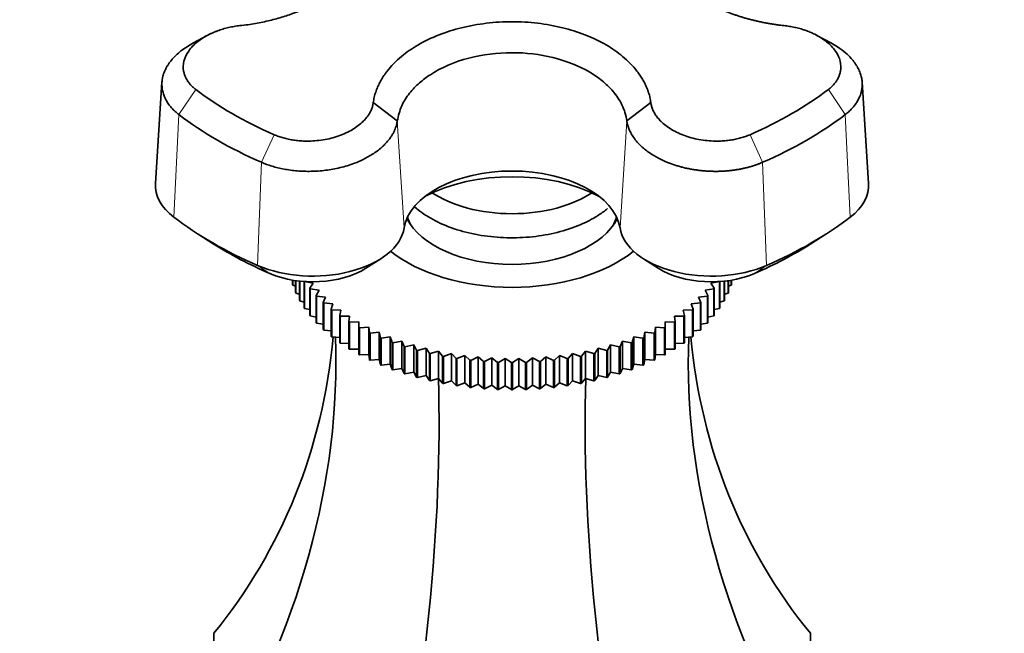
# Model space of a CAD drawing. Units: millimetres. Extents: x 0 to 1645, y 0 to 2137.
# Drawn here: x 421 to 496, y 394 to 441 of the extents above; entities that cross this region are included whole.
import ezdxf
from ezdxf import colors
from ezdxf.entities.mleader import LeaderData, LeaderLine
from ezdxf.math import Vec2, Vec3

# ---------------------------------------------------------------- set-up
doc = ezdxf.new("R2010")
doc.units = ezdxf.units.MM
doc.layers.add('DV7_Défaut', color=7, linetype='Continuous')
doc.layers.add('Défaut', color=7, linetype='Continuous')

# ---------------------------------------------------------------- blocks, each defined once
blk = doc.blocks.new('_DOT')
at = {"color": 0}
blk.add_line((0, 0), (-1, 0), dxfattribs=at)
at = {"color": 0, "const_width": 0.333}
blk.add_lwpolyline([(-0.1665, 0, 1), (0.1665, 0, 1)], format="xyb", close=True, dxfattribs=at)
blk = doc.blocks.new('SE6')
at = {"layer": 'DV7_Défaut', "color": 7, "linetype": 'Continuous', "lineweight": 35}
for p, q in [((435.601, 439.5), (434.564, 438.935)), ((482.617, 438.931), (481.578, 439.497)), ((432.186, 435.968), (431.696, 428.343)), ((485.476, 428.343), (484.986, 435.968)), ((448.121, 434.43), (449.931, 433.051)), ((467.241, 433.051), (469.051, 434.43)), ((434.922, 424.508), (436.046, 423.79)), ((481.126, 423.79), (482.25, 424.508)), ((447.561, 421.941), (448.686, 422.658)), ((468.487, 422.658), (469.611, 421.941)), ((442.038, 420.702), (442.038, 421.041)), ((442.052, 421.039), (442.052, 420.661)), ((475.121, 420.661), (475.121, 421.039)), ((475.134, 421.041), (475.134, 420.702)), ((442.052, 420.661), (442.267, 420.583)), ((442.267, 420.106), (442.267, 421.006)), ((442.285, 421.003), (442.285, 420.066)), ((442.56, 419.519), (442.56, 420.969)), ((442.582, 420.967), (442.582, 419.48)), ((442.916, 418.944), (442.916, 420.938)), ((443.591, 420.822), (442.943, 420.947)), ((442.943, 420.936), (442.943, 418.905)), ((443.334, 420.424), (443.591, 420.822)), ((443.334, 418.383), (443.334, 420.424)), ((444.028, 420.286), (443.365, 420.387)), ((443.365, 420.387), (443.365, 418.345)), ((443.812, 419.88), (444.028, 420.286)), ((473.808, 420.387), (473.145, 420.286)), ((473.145, 420.286), (473.36, 419.88)), ((474.23, 420.947), (473.582, 420.822)), ((473.582, 420.822), (473.838, 420.424)), ((473.808, 418.345), (473.808, 420.387)), ((473.838, 420.424), (473.838, 418.383)), ((474.23, 418.905), (474.23, 420.936)), ((474.256, 420.938), (474.256, 418.944)), ((474.59, 419.48), (474.59, 420.967)), ((474.613, 420.969), (474.613, 419.519)), ((474.888, 420.066), (474.888, 421.003)), ((474.906, 421.006), (474.906, 420.106)), ((474.906, 420.583), (475.121, 420.661)), ((442.285, 420.066), (442.56, 419.978)), ((443.812, 417.838), (443.812, 419.88)), ((444.522, 419.767), (443.847, 419.843)), ((443.847, 419.843), (443.847, 417.802)), ((444.349, 419.353), (444.522, 419.767)), ((473.325, 419.843), (472.65, 419.767)), ((472.65, 419.767), (472.824, 419.353)), ((473.325, 417.802), (473.325, 419.843)), ((473.36, 419.88), (473.36, 417.838)), ((474.613, 419.978), (474.888, 420.066)), ((442.582, 419.48), (442.916, 419.389)), ((442.943, 418.905), (443.334, 418.816)), ((444.349, 417.312), (444.349, 419.353)), ((445.072, 419.266), (444.388, 419.318)), ((444.388, 419.318), (444.388, 417.277)), ((444.942, 418.847), (445.072, 419.266)), ((444.942, 416.806), (444.942, 418.847)), ((445.676, 418.787), (444.984, 418.814)), ((444.984, 418.814), (444.984, 416.772)), ((445.588, 418.364), (445.676, 418.787)), ((472.188, 418.814), (471.497, 418.787)), ((471.497, 418.787), (471.584, 418.364)), ((472.785, 419.318), (472.1, 419.266)), ((472.1, 419.266), (472.231, 418.847)), ((472.188, 416.772), (472.188, 418.814)), ((472.231, 418.847), (472.231, 416.806)), ((472.785, 417.277), (472.785, 419.318)), ((472.824, 419.353), (472.824, 417.312)), ((473.838, 418.816), (474.23, 418.905)), ((474.256, 419.389), (474.59, 419.48)), ((443.365, 418.345), (443.812, 418.261)), ((445.588, 416.323), (445.588, 418.364)), ((446.33, 418.33), (445.634, 418.332)), ((445.634, 418.332), (445.634, 416.29)), ((446.286, 417.905), (446.33, 418.33)), ((471.538, 418.332), (470.843, 418.33)), ((470.843, 418.33), (470.886, 417.905)), ((471.538, 416.29), (471.538, 418.332)), ((471.584, 418.364), (471.584, 416.323)), ((473.36, 418.261), (473.808, 418.345)), ((443.847, 417.802), (444.349, 417.727)), ((446.286, 415.864), (446.286, 417.905)), ((447.033, 417.898), (446.336, 417.874)), ((446.336, 417.874), (446.336, 415.833)), ((447.033, 417.472), (447.033, 417.898)), ((447.033, 415.431), (447.033, 417.472)), ((447.781, 417.493), (447.085, 417.443)), ((447.085, 417.443), (447.085, 415.402)), ((447.825, 417.067), (447.781, 417.493)), ((447.781, 417.493), (447.781, 415.428)), ((469.392, 417.493), (469.348, 417.067)), ((470.087, 417.443), (469.392, 417.493)), ((469.392, 417.493), (469.392, 415.428)), ((470.087, 415.402), (470.087, 417.443)), ((470.837, 417.874), (470.14, 417.898)), ((470.14, 417.898), (470.14, 417.472)), ((470.14, 417.472), (470.14, 415.431)), ((470.837, 415.833), (470.837, 417.874)), ((470.886, 417.905), (470.886, 415.864)), ((472.824, 417.727), (473.325, 417.802)), ((444.388, 417.277), (444.942, 417.216)), ((444.984, 416.772), (445.588, 416.728)), ((447.825, 415.026), (447.825, 417.067)), ((448.572, 417.115), (447.88, 417.041)), ((447.88, 417.041), (447.88, 414.999)), ((448.659, 416.692), (448.572, 417.115)), ((448.572, 417.115), (448.572, 415.05)), ((448.659, 414.651), (448.659, 416.692)), ((449.402, 416.766), (448.718, 416.667)), ((448.718, 416.667), (448.718, 414.626)), ((449.533, 416.347), (449.402, 416.766)), ((449.402, 416.766), (449.402, 414.701)), ((467.77, 416.766), (467.64, 416.347)), ((468.455, 416.667), (467.77, 416.766)), ((467.77, 416.766), (467.77, 414.701)), ((468.455, 414.626), (468.455, 416.667)), ((468.601, 417.115), (468.513, 416.692)), ((468.513, 416.692), (468.513, 414.651)), ((469.292, 417.041), (468.601, 417.115)), ((468.601, 417.115), (468.601, 415.05)), ((469.292, 414.999), (469.292, 417.041)), ((469.348, 417.067), (469.348, 415.026)), ((471.584, 416.728), (472.188, 416.772)), ((472.231, 417.216), (472.785, 417.277)), ((445.634, 416.29), (446.286, 416.267)), ((446.336, 415.833), (447.033, 415.833)), ((449.533, 414.306), (449.533, 416.347)), ((450.269, 416.449), (449.594, 416.325)), ((449.594, 416.325), (449.594, 414.284)), ((450.442, 416.035), (450.269, 416.449)), ((450.269, 416.449), (450.269, 414.384)), ((450.442, 413.994), (450.442, 416.035)), ((451.168, 416.163), (450.505, 416.015)), ((450.505, 416.015), (450.505, 413.974)), ((451.384, 415.757), (451.168, 416.163)), ((451.168, 416.163), (451.168, 414.098)), ((452.097, 415.911), (451.449, 415.739)), ((452.354, 415.513), (452.097, 415.911)), ((452.097, 415.911), (452.097, 413.846)), ((465.075, 415.911), (464.819, 415.513)), ((465.723, 415.739), (465.075, 415.911)), ((465.075, 415.911), (465.075, 413.846)), ((466.004, 416.163), (465.789, 415.757)), ((466.667, 416.015), (466.004, 416.163)), ((466.004, 416.163), (466.004, 414.098)), ((466.667, 413.974), (466.667, 416.015)), ((466.904, 416.449), (466.73, 416.035)), ((466.73, 416.035), (466.73, 413.994)), ((467.579, 416.325), (466.904, 416.449)), ((466.904, 416.449), (466.904, 414.384)), ((467.579, 414.284), (467.579, 416.325)), ((467.64, 416.347), (467.64, 414.306)), ((470.14, 415.833), (470.837, 415.833)), ((470.886, 416.267), (471.538, 416.29)), ((447.085, 415.402), (447.781, 415.428)), ((447.781, 415.428), (447.825, 415.026)), ((451.384, 413.716), (451.384, 415.757)), ((451.449, 415.739), (451.449, 413.698)), ((452.354, 413.472), (452.354, 415.513)), ((453.051, 415.693), (452.421, 415.498)), ((452.421, 415.498), (452.421, 413.457)), ((453.348, 415.305), (453.051, 415.693)), ((453.051, 415.693), (453.051, 413.628)), ((453.348, 413.264), (453.348, 415.305)), ((454.028, 415.51), (453.417, 415.292)), ((453.417, 415.292), (453.417, 413.251)), ((454.363, 415.133), (454.028, 415.51)), ((454.028, 415.51), (454.028, 413.445)), ((454.363, 413.092), (454.363, 415.133)), ((455.022, 415.362), (454.433, 415.123)), ((454.433, 415.123), (454.433, 413.082)), ((455.395, 414.999), (455.022, 415.362)), ((455.022, 415.362), (455.022, 413.297)), ((456.03, 415.251), (455.466, 414.991)), ((456.44, 414.902), (456.03, 415.251)), ((456.03, 415.251), (456.03, 413.186)), ((457.049, 415.177), (456.512, 414.897)), ((457.493, 414.843), (457.049, 415.177)), ((457.049, 415.177), (457.049, 413.112)), ((458.073, 415.14), (457.565, 414.841)), ((458.55, 414.823), (458.073, 415.14)), ((458.073, 415.14), (458.073, 413.075)), ((459.099, 415.14), (458.622, 414.823)), ((459.607, 414.841), (459.099, 415.14)), ((459.099, 415.14), (459.099, 413.075)), ((460.124, 415.177), (459.68, 414.843)), ((460.661, 414.897), (460.124, 415.177)), ((460.124, 415.177), (460.124, 413.112)), ((461.142, 415.251), (460.733, 414.902)), ((461.706, 414.991), (461.142, 415.251)), ((461.142, 415.251), (461.142, 413.186)), ((462.151, 415.362), (461.777, 414.999)), ((462.739, 415.123), (462.151, 415.362)), ((462.151, 415.362), (462.151, 413.297)), ((462.739, 413.082), (462.739, 415.123)), ((463.145, 415.51), (462.809, 415.133)), ((462.809, 415.133), (462.809, 413.092)), ((463.755, 415.292), (463.145, 415.51)), ((463.145, 415.51), (463.145, 413.445)), ((463.755, 413.251), (463.755, 415.292)), ((464.121, 415.693), (463.824, 415.305)), ((463.824, 415.305), (463.824, 413.264)), ((464.752, 415.498), (464.121, 415.693)), ((464.121, 415.693), (464.121, 413.628)), ((464.752, 413.457), (464.752, 415.498)), ((464.819, 415.513), (464.819, 413.472)), ((465.723, 413.698), (465.723, 415.739)), ((465.789, 415.757), (465.789, 413.716)), ((469.348, 415.026), (469.392, 415.428)), ((469.392, 415.428), (470.087, 415.402)), ((447.88, 414.999), (448.572, 415.05)), ((448.572, 415.05), (448.659, 414.651)), ((448.718, 414.626), (449.402, 414.701)), ((449.402, 414.701), (449.533, 414.306)), ((449.594, 414.284), (450.269, 414.384)), ((450.269, 414.384), (450.442, 413.994)), ((455.395, 412.958), (455.395, 414.999)), ((455.466, 414.991), (455.466, 412.95)), ((456.44, 412.861), (456.44, 414.902)), ((456.512, 414.897), (456.512, 412.856)), ((457.493, 412.802), (457.493, 414.843)), ((457.565, 414.841), (457.565, 412.799)), ((458.55, 412.782), (458.55, 414.823)), ((458.622, 414.823), (458.622, 412.782)), ((459.607, 412.799), (459.607, 414.841)), ((459.68, 414.843), (459.68, 412.802)), ((460.661, 412.856), (460.661, 414.897)), ((460.733, 414.902), (460.733, 412.861)), ((461.706, 412.95), (461.706, 414.991)), ((461.777, 414.999), (461.777, 412.958)), ((466.73, 413.994), (466.904, 414.384)), ((466.904, 414.384), (467.579, 414.284)), ((467.64, 414.306), (467.77, 414.701)), ((467.77, 414.701), (468.455, 414.626)), ((468.513, 414.651), (468.601, 415.05)), ((468.601, 415.05), (469.292, 414.999)), ((450.505, 413.974), (451.168, 414.098)), ((451.168, 414.098), (451.384, 413.716)), ((451.449, 413.698), (452.097, 413.846)), ((452.097, 413.846), (452.354, 413.472)), ((452.421, 413.457), (453.051, 413.628)), ((453.051, 413.628), (453.348, 413.264)), ((463.824, 413.264), (464.121, 413.628)), ((464.121, 413.628), (464.752, 413.457)), ((464.819, 413.472), (465.075, 413.846)), ((465.075, 413.846), (465.723, 413.698)), ((465.789, 413.716), (466.004, 414.098)), ((466.004, 414.098), (466.667, 413.974)), ((453.417, 413.251), (454.028, 413.445)), ((454.028, 413.445), (454.363, 413.092)), ((454.433, 413.082), (455.022, 413.297)), ((455.022, 413.297), (455.395, 412.958)), ((455.466, 412.95), (456.03, 413.186)), ((456.03, 413.186), (456.44, 412.861)), ((456.512, 412.856), (457.049, 413.112)), ((457.049, 413.112), (457.493, 412.802)), ((457.565, 412.799), (458.073, 413.075)), ((458.073, 413.075), (458.55, 412.782)), ((458.622, 412.782), (459.099, 413.075)), ((459.099, 413.075), (459.607, 412.799)), ((459.68, 412.802), (460.124, 413.112)), ((460.124, 413.112), (460.661, 412.856)), ((460.733, 412.861), (461.142, 413.186)), ((461.142, 413.186), (461.706, 412.95)), ((461.777, 412.958), (462.151, 413.297)), ((462.151, 413.297), (462.739, 413.082)), ((462.809, 413.092), (463.145, 413.445)), ((463.145, 413.445), (463.755, 413.251)), ((436.086, 383.647), (436.086, 394.408)), ((481.086, 394.408), (481.086, 383.647))]:
    blk.add_line(p, q, dxfattribs=at)
at = {"layer": 'DV7_Défaut', "color": 7, "linetype": 'Continuous', "lineweight": 18}
for p, q in [((434.732, 435.423), (433.468, 433.521)), ((483.704, 433.521), (482.441, 435.423)), ((433.468, 433.521), (433.081, 425.795)), ((449.931, 433.049), (450.446, 424.977)), ((467.241, 433.052), (466.727, 424.977)), ((483.704, 433.521), (484.092, 425.795)), ((440.642, 432.011), (439.691, 429.928)), ((477.481, 429.928), (476.531, 432.011)), ((439.691, 429.928), (439.4, 422.147)), ((477.481, 429.928), (477.773, 422.147)), ((439.4, 422.147), (440.311, 421.542)), ((476.861, 421.542), (477.773, 422.147))]:
    blk.add_line(p, q, dxfattribs=at)
at = {"layer": 'DV7_Défaut', "color": 7, "linetype": 'Continuous', "lineweight": 35}
for centre, radius, start, end in [((458.583, 443.875), 29.052, 267.84847, 267.99094), ((458.586, 443.989), 29.167, 269.92895, 270.07105), ((458.589, 443.875), 29.052, 272.00906, 272.15153), ((458.583, 441.833), 29.052, 267.84847, 267.99094), ((458.586, 441.948), 29.167, 269.92895, 270.07105), ((458.589, 441.833), 29.052, 272.00906, 272.15153)]:
    blk.add_arc(centre, radius, start, end, dxfattribs=at)
for centre, major_axis, ratio, start_param, end_param in [((458.586, 445.783), (-29.85, 0), 0.57735, 0.644937, 0.92586), ((458.586, 445.783), (29.85, 0), 0.57735, 5.357326, 5.638249), ((458.586, 444.43), (-31.431, 0), 0.57735, 0.644937, 0.92586), ((458.586, 444.43), (31.431, 0), 0.57735, 5.357326, 5.638249), ((458.586, 424.551), (-8.174, 0), 0.57735, 3.232006, 6.192772), ((458.586, 423.246), (9.69, 0), 0.57735, 0.825835, 2.315758), ((438.608, 428.195), (6.916, 0), 0.57735, 3.104526, 3.786529), ((478.565, 428.195), (-6.916, 0), 0.57735, 2.496656, 3.178659), ((458.586, 430.669), (-8, 0), 0.57735, 0.701868, 2.439725), ((458.586, 436.872), (-31.916, 0), 0.57735, 0.644937, 0.92586), ((458.586, 426.994), (-8.25, 0), 0.57735, 0.277911, 2.863681), ((458.586, 426.586), (-8, 0), 0.57735, 0.171226, 0.320334), ((458.586, 426.586), (-8, 0), 0.57735, 0.171226, 0.320334), ((458.586, 426.586), (-8, 0), 0.57735, 2.821259, 2.970367), ((458.586, 426.586), (-8, 0), 0.57735, 2.821259, 2.970367), ((458.586, 436.872), (31.916, 0), 0.57735, 5.357326, 5.638249), ((443.558, 425.338), (-6.916, 0), 0.57735, 0.92586, 3.051179), ((473.615, 425.338), (-6.916, 0), 0.57735, 0.090413, 2.215733), ((458.586, 435.568), (-30.4, 0), 0.57735, 0.735583, 0.92586), ((458.586, 435.568), (30.4, 0), 0.57735, -0.92586, -0.735583), ((458.586, 426.994), (-11.25, 0), 0.57735, 0.619306, 2.522287), ((443.558, 424.033), (5.4, 0), 0.57735, 4.067452, 5.547603), ((473.615, 424.033), (5.4, 0), 0.57735, 3.877175, 5.357326), ((372.588, 438.521), (-67.179, 38.786), 0.717439, 3.025371, 3.459841), ((372.588, 397.388), (67.179, 38.786), 0.717439, 5.381566, 5.923913), ((544.585, 397.388), (-67.179, 38.786), 0.717439, 0.359272, 0.90162), ((544.585, 438.521), (67.179, 38.786), 0.717439, 2.823345, 3.257814), ((422.964, 368.303), (19.413, 72.451), 0.317837, 4.903907, 5.470257), ((494.208, 368.303), (-19.413, 72.451), 0.317837, 0.812928, 1.379278)]:
    blk.add_ellipse(centre, major_axis=major_axis, ratio=ratio, start_param=start_param, end_param=end_param, dxfattribs=at)
for points, knots in [([(438.068, 452.318), (438.175, 452.318), (438.387, 452.319), (438.701, 452.313), (439.01, 452.302), (439.313, 452.286), (439.61, 452.265), (439.902, 452.239), (440.188, 452.208), (440.469, 452.172), (440.744, 452.132), (441.014, 452.088), (441.279, 452.041), (441.539, 451.989), (442.329, 451.818), (443.521, 451.463), (444.985, 450.777), (446.139, 449.958), (446.859, 449.154), (447.268, 448.481), (447.493, 447.946), (447.634, 447.399), (447.678, 446.839), (447.634, 446.275), (447.495, 445.711), (447.27, 445.149), (446.862, 444.429), (446.144, 443.54), (444.99, 442.586), (443.528, 441.73), (442.267, 441.206), (441.324, 440.898), (440.828, 440.753), (440.314, 440.619), (439.781, 440.499), (439.228, 440.394), (438.656, 440.302), (438.266, 440.257), (438.068, 440.234)], [0, 0, 0, 0, 0.010341, 0.020531, 0.030579, 0.040496, 0.050288, 0.059965, 0.069535, 0.079005, 0.088385, 0.097679, 0.106896, 0.116042, 0.125124, 0.191202, 0.25006, 0.315046, 0.374941, 0.406472, 0.437404, 0.468751, 0.499886, 0.531006, 0.56237, 0.59329, 0.624836, 0.684708, 0.749676, 0.808536, 0.874593, 0.891526, 0.908708, 0.926183, 0.943997, 0.962201, 0.980849, 1, 1, 1, 1]), ([(479.104, 440.234), (478.997, 440.246), (478.785, 440.269), (478.471, 440.312), (478.162, 440.359), (477.86, 440.411), (477.562, 440.467), (477.271, 440.527), (476.984, 440.592), (476.704, 440.66), (476.428, 440.732), (476.158, 440.807), (475.893, 440.886), (475.633, 440.969), (474.844, 441.232), (473.651, 441.726), (472.188, 442.582), (471.033, 443.536), (470.314, 444.425), (469.905, 445.145), (469.679, 445.707), (469.539, 446.27), (469.494, 446.835), (469.538, 447.394), (469.678, 447.942), (469.902, 448.478), (470.31, 449.15), (471.028, 449.955), (472.182, 450.774), (473.645, 451.46), (474.906, 451.836), (475.848, 452.034), (476.344, 452.121), (476.858, 452.195), (477.391, 452.252), (477.944, 452.293), (478.517, 452.318), (478.907, 452.318), (479.104, 452.318)], [0, 0, 0, 0, 0.010341, 0.020531, 0.030579, 0.040496, 0.050288, 0.059965, 0.069535, 0.079005, 0.088385, 0.097679, 0.106896, 0.116042, 0.125124, 0.191202, 0.25006, 0.315046, 0.374941, 0.406472, 0.437404, 0.468751, 0.499886, 0.531006, 0.56237, 0.59329, 0.624836, 0.684708, 0.749676, 0.808536, 0.874593, 0.891526, 0.908708, 0.926183, 0.943997, 0.962201, 0.980849, 1, 1, 1, 1]), ([(448.121, 434.43), (448.131, 434.497), (448.151, 434.632), (448.193, 434.832), (448.243, 435.028), (448.302, 435.221), (448.369, 435.41), (448.444, 435.595), (448.526, 435.777), (448.616, 435.956), (448.713, 436.131), (448.817, 436.303), (448.926, 436.471), (449.042, 436.637), (449.419, 437.139), (450.154, 437.897), (451.489, 438.827), (453.024, 439.561), (454.491, 440.019), (455.697, 440.279), (456.647, 440.422), (457.609, 440.511), (458.582, 440.539), (459.556, 440.512), (460.518, 440.423), (461.469, 440.28), (462.675, 440.021), (464.142, 439.564), (465.677, 438.831), (467.013, 437.901), (467.792, 437.099), (468.23, 436.5), (468.432, 436.185), (468.611, 435.858), (468.765, 435.519), (468.892, 435.167), (468.992, 434.803), (469.031, 434.555), (469.051, 434.43)], [0, 0, 0, 0, 0.010341, 0.020531, 0.030579, 0.040496, 0.050288, 0.059965, 0.069535, 0.079005, 0.088385, 0.097679, 0.106896, 0.116042, 0.125124, 0.191202, 0.25006, 0.315046, 0.374941, 0.406472, 0.437404, 0.468751, 0.499886, 0.531006, 0.56237, 0.59329, 0.624836, 0.684708, 0.749676, 0.808536, 0.874593, 0.891526, 0.908708, 0.926183, 0.943997, 0.962201, 0.980849, 1, 1, 1, 1]), ([(438.068, 440.234), (437.995, 440.225), (437.85, 440.208), (437.633, 440.176), (437.418, 440.137), (437.204, 440.092), (436.992, 440.04), (436.781, 439.981), (436.572, 439.916), (436.365, 439.844), (436.161, 439.764), (435.958, 439.677), (435.489, 439.455), (434.811, 439.033), (434.155, 438.335), (433.787, 437.567), (433.771, 436.959), (433.879, 436.54), (433.98, 436.295), (434.115, 436.059), (434.286, 435.835), (434.489, 435.62), (434.65, 435.489), (434.732, 435.423)], [0, 0, 0, 0, 0.02204, 0.044068, 0.066133, 0.088282, 0.110569, 0.133047, 0.15577, 0.178795, 0.202179, 0.225979, 0.250254, 0.372857, 0.499992, 0.624176, 0.74929, 0.791504, 0.833272, 0.874802, 0.916298, 0.957966, 1, 1, 1, 1]), ([(482.441, 435.423), (482.482, 435.455), (482.565, 435.52), (482.679, 435.622), (482.785, 435.727), (482.883, 435.834), (482.972, 435.945), (483.053, 436.058), (483.125, 436.174), (483.188, 436.292), (483.243, 436.413), (483.288, 436.537), (483.325, 436.663), (483.399, 437), (483.384, 437.565), (483.019, 438.334), (482.365, 439.032), (481.639, 439.484), (481.055, 439.749), (480.677, 439.892), (480.293, 440.012), (479.902, 440.108), (479.506, 440.184), (479.238, 440.217), (479.104, 440.234)], [0, 0, 0, 0, 0.021003, 0.041895, 0.0627, 0.083442, 0.104147, 0.12484, 0.145548, 0.166297, 0.187112, 0.208019, 0.229046, 0.250217, 0.375536, 0.499953, 0.626853, 0.749258, 0.793422, 0.836179, 0.877883, 0.918874, 0.959478, 1, 1, 1, 1]), ([(433.468, 433.521), (433.418, 433.561), (433.317, 433.64), (433.175, 433.766), (433.039, 433.896), (432.912, 434.031), (432.794, 434.171), (432.684, 434.315), (432.584, 434.464), (432.494, 434.618), (432.414, 434.775), (432.345, 434.936), (432.288, 435.101), (432.242, 435.269), (432.208, 435.44), (432.187, 435.613), (432.179, 435.789), (432.184, 435.968), (432.202, 436.148), (432.235, 436.329), (432.282, 436.511), (432.343, 436.694), (432.419, 436.876), (432.509, 437.059), (432.615, 437.24), (432.759, 437.456), (432.962, 437.713), (433.251, 438.017), (433.619, 438.336), (434.06, 438.65), (434.394, 438.845), (434.566, 438.936)], [0, 0, 0, 0, 0.025917, 0.05209, 0.078519, 0.105204, 0.132145, 0.159342, 0.186795, 0.214504, 0.24247, 0.270691, 0.299168, 0.327901, 0.35689, 0.386135, 0.415636, 0.445392, 0.475404, 0.505671, 0.536193, 0.566971, 0.598004, 0.629292, 0.660835, 0.692632, 0.743259, 0.800148, 0.863295, 0.932691, 1, 1, 1, 1]), ([(482.614, 438.932), (482.795, 438.836), (483.198, 438.599), (483.72, 438.208), (484.142, 437.797), (484.439, 437.428), (484.655, 437.086), (484.815, 436.747), (484.925, 436.408), (484.985, 436.072), (484.998, 435.741), (484.966, 435.419), (484.891, 435.105), (484.777, 434.804), (484.625, 434.516), (484.44, 434.242), (484.223, 433.985), (483.98, 433.743), (483.796, 433.594), (483.704, 433.521)], [0, 0, 0, 0, 0.0709859, 0.1653184, 0.2439259, 0.3067789, 0.3657209, 0.4237292, 0.4808027, 0.5369408, 0.5921426, 0.6464076, 0.6997352, 0.7521251, 0.8035768, 0.8540902, 0.9036652, 0.9523017, 1, 1, 1, 1]), ([(467.241, 433.052), (467.203, 433.261), (467.128, 433.67), (466.89, 434.253), (466.584, 434.787), (466.218, 435.271), (465.811, 435.704), (465.376, 436.087), (464.927, 436.421), (463.837, 437.119), (461.782, 437.939), (458.523, 438.326), (455.19, 437.906), (452.891, 436.916), (451.551, 435.906), (450.8, 435.121), (450.18, 434.156), (450.017, 433.433), (449.931, 433.049)], [0, 0, 0, 0, 0.038107, 0.074302, 0.10858, 0.140939, 0.171376, 0.199888, 0.226475, 0.251133, 0.378692, 0.500366, 0.629078, 0.764729, 0.813, 0.868317, 0.930658, 1, 1, 1, 1]), ([(440.642, 432.011), (440.698, 431.987), (440.81, 431.939), (440.985, 431.874), (441.163, 431.814), (441.346, 431.76), (441.532, 431.712), (441.723, 431.668), (441.916, 431.631), (442.114, 431.599), (442.314, 431.573), (442.518, 431.552), (442.724, 431.537), (443.276, 431.513), (444.188, 431.561), (445.398, 431.842), (446.468, 432.299), (447.134, 432.786), (447.511, 433.171), (447.709, 433.418), (447.868, 433.668), (447.989, 433.92), (448.077, 434.174), (448.106, 434.344), (448.121, 434.43)], [0, 0, 0, 0, 0.021003, 0.041895, 0.0627, 0.083442, 0.104147, 0.12484, 0.145548, 0.166297, 0.187112, 0.208019, 0.229046, 0.250217, 0.375536, 0.499953, 0.626853, 0.749258, 0.793422, 0.836179, 0.877883, 0.918874, 0.959478, 1, 1, 1, 1]), ([(469.051, 434.43), (469.058, 434.383), (469.073, 434.291), (469.106, 434.152), (469.15, 434.014), (469.204, 433.877), (469.269, 433.74), (469.345, 433.604), (469.432, 433.468), (469.53, 433.333), (469.641, 433.199), (469.764, 433.066), (470.081, 432.756), (470.702, 432.302), (471.772, 431.843), (472.98, 431.56), (473.962, 431.51), (474.649, 431.549), (475.054, 431.596), (475.447, 431.666), (475.825, 431.758), (476.19, 431.871), (476.417, 431.964), (476.531, 432.011)], [0, 0, 0, 0, 0.02204, 0.044068, 0.066133, 0.088282, 0.110569, 0.133047, 0.15577, 0.178795, 0.202179, 0.225979, 0.250254, 0.372857, 0.499992, 0.624176, 0.74929, 0.791504, 0.833272, 0.874802, 0.916298, 0.957966, 1, 1, 1, 1]), ([(449.931, 433.049), (449.923, 432.999), (449.905, 432.89), (449.864, 432.721), (449.808, 432.541), (449.733, 432.351), (449.638, 432.152), (449.519, 431.944), (449.375, 431.73), (449.202, 431.509), (448.998, 431.284), (448.644, 430.945), (448.115, 430.545), (447.409, 430.151), (446.759, 429.87), (446.172, 429.669), (445.623, 429.52), (445.075, 429.405), (444.523, 429.321), (443.974, 429.267), (443.43, 429.243), (442.896, 429.247), (442.376, 429.277), (441.873, 429.333), (441.389, 429.411), (440.927, 429.512), (440.489, 429.632), (440.075, 429.769), (439.819, 429.875), (439.691, 429.928)], [0, 0, 0, 0, 0.01873, 0.038865, 0.060405, 0.083351, 0.107704, 0.133465, 0.160633, 0.189211, 0.219198, 0.250595, 0.329948, 0.397986, 0.454681, 0.500014, 0.542526, 0.584364, 0.625529, 0.666018, 0.705833, 0.744971, 0.783434, 0.82122, 0.85833, 0.894763, 0.930518, 0.965598, 1, 1, 1, 1]), ([(477.481, 429.928), (477.412, 429.899), (477.274, 429.841), (477.059, 429.759), (476.836, 429.683), (476.605, 429.612), (476.368, 429.546), (476.123, 429.486), (475.871, 429.432), (475.613, 429.384), (475.349, 429.343), (475.08, 429.308), (474.805, 429.281), (474.525, 429.261), (474.242, 429.249), (473.954, 429.244), (473.664, 429.248), (473.37, 429.26), (473.075, 429.28), (472.779, 429.309), (472.482, 429.346), (472.184, 429.393), (471.888, 429.448), (471.594, 429.513), (471.301, 429.587), (470.921, 429.696), (470.415, 429.87), (469.766, 430.15), (469.056, 430.546), (468.465, 430.993), (468.029, 431.432), (467.741, 431.8), (467.53, 432.151), (467.384, 432.477), (467.289, 432.774), (467.257, 432.963), (467.241, 433.052)], [0, 0, 0, 0, 0.018716, 0.037617, 0.056703, 0.075974, 0.09543, 0.115071, 0.134897, 0.154908, 0.175103, 0.195484, 0.216049, 0.236799, 0.257734, 0.278853, 0.300158, 0.321647, 0.34332, 0.365178, 0.38722, 0.409447, 0.431858, 0.454453, 0.477232, 0.500195, 0.545164, 0.601815, 0.670126, 0.750071, 0.801783, 0.849469, 0.89313, 0.932771, 0.968393, 1, 1, 1, 1]), ([(451.241, 426.564), (451.41, 426.416), (451.993, 425.954), (453.165, 425.285), (454.854, 424.678), (456.722, 424.308), (458.674, 424.191), (460.627, 424.332), (462.473, 424.72), (463.864, 425.243), (464.519, 425.597), (464.743, 425.72)], [0, 0, 0, 0, 0.05593, 0.18177, 0.309432, 0.436882, 0.564015, 0.691142, 0.818609, 0.946818, 1, 1, 1, 1]), ([(464.743, 425.72), (465.018, 425.888), (465.364, 426.105), (465.689, 426.358), (465.794, 426.445)], [0, 0, 0, 0, 0.669077, 1, 1, 1, 1])]:
    blk.add_open_spline(points, degree=3, knots=knots, dxfattribs=at)
for points in [[(442.052, 420.661), (442.045, 420.682), (442.038, 420.702)], [(443.365, 420.387), (443.349, 420.405), (443.334, 420.424)], [(473.838, 420.424), (473.823, 420.405), (473.808, 420.387)], [(475.134, 420.702), (475.127, 420.682), (475.121, 420.661)], [(442.285, 420.066), (442.276, 420.086), (442.267, 420.106)], [(443.847, 419.843), (443.83, 419.861), (443.812, 419.88)], [(473.36, 419.88), (473.343, 419.861), (473.325, 419.843)], [(474.906, 420.106), (474.897, 420.086), (474.888, 420.066)], [(442.582, 419.48), (442.571, 419.499), (442.56, 419.519)], [(442.943, 418.905), (442.929, 418.925), (442.916, 418.944)], [(444.388, 419.318), (444.368, 419.336), (444.349, 419.353)], [(444.984, 418.814), (444.963, 418.83), (444.942, 418.847)], [(472.231, 418.847), (472.21, 418.83), (472.188, 418.814)], [(472.824, 419.353), (472.804, 419.336), (472.785, 419.318)], [(474.256, 418.944), (474.243, 418.925), (474.23, 418.905)], [(474.613, 419.519), (474.602, 419.499), (474.59, 419.48)], [(443.365, 418.345), (443.349, 418.364), (443.334, 418.383)], [(445.634, 418.332), (445.611, 418.348), (445.588, 418.364)], [(471.584, 418.364), (471.561, 418.348), (471.538, 418.332)], [(473.838, 418.383), (473.823, 418.364), (473.808, 418.345)], [(443.847, 417.802), (443.83, 417.82), (443.812, 417.838)], [(444.388, 417.277), (444.368, 417.294), (444.349, 417.312)], [(446.336, 417.874), (446.311, 417.89), (446.286, 417.905)], [(447.085, 417.443), (447.059, 417.458), (447.033, 417.472)], [(470.14, 417.472), (470.114, 417.458), (470.087, 417.443)], [(470.886, 417.905), (470.862, 417.89), (470.837, 417.874)], [(472.824, 417.312), (472.804, 417.294), (472.785, 417.277)], [(473.36, 417.838), (473.343, 417.82), (473.325, 417.802)], [(444.984, 416.772), (444.963, 416.789), (444.942, 416.806)], [(447.88, 417.041), (447.852, 417.054), (447.825, 417.067)], [(448.718, 416.667), (448.688, 416.68), (448.659, 416.692)], [(468.513, 416.692), (468.484, 416.68), (468.455, 416.667)], [(469.348, 417.067), (469.32, 417.054), (469.292, 417.041)], [(472.231, 416.806), (472.21, 416.789), (472.188, 416.772)], [(445.634, 416.29), (445.611, 416.307), (445.588, 416.323)], [(446.336, 415.833), (446.311, 415.848), (446.286, 415.864)], [(449.594, 416.325), (449.563, 416.336), (449.533, 416.347)], [(450.505, 416.015), (450.474, 416.025), (450.442, 416.035)], [(466.73, 416.035), (466.699, 416.025), (466.667, 416.015)], [(467.64, 416.347), (467.609, 416.336), (467.579, 416.325)], [(470.886, 415.864), (470.862, 415.848), (470.837, 415.833)], [(471.584, 416.323), (471.561, 416.307), (471.538, 416.29)], [(447.085, 415.402), (447.059, 415.417), (447.033, 415.431)], [(451.449, 415.739), (451.416, 415.748), (451.384, 415.757)], [(452.421, 415.498), (452.387, 415.505), (452.354, 415.513)], [(453.417, 415.292), (453.383, 415.299), (453.348, 415.305)], [(454.433, 415.123), (454.398, 415.128), (454.363, 415.133)], [(462.809, 415.133), (462.774, 415.128), (462.739, 415.123)], [(463.824, 415.305), (463.79, 415.299), (463.755, 415.292)], [(464.819, 415.513), (464.785, 415.505), (464.752, 415.498)], [(465.789, 415.757), (465.756, 415.748), (465.723, 415.739)], [(470.14, 415.431), (470.114, 415.417), (470.087, 415.402)], [(447.88, 414.999), (447.852, 415.013), (447.825, 415.026)], [(448.718, 414.626), (448.688, 414.638), (448.659, 414.651)], [(455.466, 414.991), (455.431, 414.995), (455.395, 414.999)], [(456.512, 414.897), (456.476, 414.899), (456.44, 414.902)], [(460.733, 414.902), (460.697, 414.899), (460.661, 414.897)], [(461.777, 414.999), (461.742, 414.995), (461.706, 414.991)], [(468.513, 414.651), (468.484, 414.638), (468.455, 414.626)], [(469.348, 415.026), (469.32, 415.013), (469.292, 414.999)], [(449.594, 414.284), (449.563, 414.295), (449.533, 414.306)], [(450.505, 413.974), (450.474, 413.984), (450.442, 413.994)], [(451.449, 413.698), (451.416, 413.707), (451.384, 413.716)], [(465.789, 413.716), (465.756, 413.707), (465.723, 413.698)], [(466.73, 413.994), (466.699, 413.984), (466.667, 413.974)], [(467.64, 414.306), (467.609, 414.295), (467.579, 414.284)], [(452.421, 413.457), (452.387, 413.464), (452.354, 413.472)], [(453.417, 413.251), (453.383, 413.257), (453.348, 413.264)], [(454.433, 413.082), (454.398, 413.087), (454.363, 413.092)], [(455.466, 412.95), (455.431, 412.954), (455.395, 412.958)], [(456.512, 412.856), (456.476, 412.858), (456.44, 412.861)], [(460.733, 412.861), (460.697, 412.858), (460.661, 412.856)], [(461.777, 412.958), (461.742, 412.954), (461.706, 412.95)], [(462.809, 413.092), (462.774, 413.087), (462.739, 413.082)], [(463.824, 413.264), (463.79, 413.257), (463.755, 413.251)], [(464.819, 413.472), (464.785, 413.464), (464.752, 413.457)]]:
    blk.add_open_spline(points, degree=2, dxfattribs=at)

msp = doc.modelspace()

# ---------------------------------------------------------------- block references
at = {"layer": 'Défaut'}
msp.add_blockref('SE6', (0, 0), dxfattribs=at)

# ---------------------------------------------------------------- leaders
at = {"layer": 'Défaut', "color": 7, "linetype": 'Continuous', "lineweight": 18}
ml = msp.add_multileader_mtext('Standard', dxfattribs=at)
ml.set_content('{\\pxsm0.9;\\fSolid Edge ISO|b1||i0||c0|p34;\\W1.;12/12/2016\\P}', color=256)
ml.set_leader_properties()
ml.set_arrow_properties(name='DOT')
ml.build(insert=Vec2(0, 0))
ml.multileader.update_dxf_attribs({"leader_type": 0, "dogleg_length": 0, "arrow_head_size": 12})
ctx = ml.context
ctx.base_point, ctx.char_height, ctx.arrow_head_size, ctx.landing_gap_size = Vec3(1246.858, 2129.434), 12, 12, 4.2
notes = []
notes.append((ctx, [(0, (0, 0, 0), (0, 0), (1, 0), 1, [])]))
ctx.mtext.insert = Vec3(1248.858, 2135.554)
ml = msp.add_multileader_mtext('Standard', dxfattribs=at)
ml.set_content('{\\pxsm0.9;\\fArial|b1||i0||c0|p34;\\W1.;152\\P}', color=256)
ml.set_leader_properties()
ml.set_arrow_properties(name='DOT')
ml.build(insert=Vec2(0, 0))
ml.multileader.update_dxf_attribs({"leader_type": 0, "dogleg_length": 0, "arrow_head_size": 12})
ctx = ml.context
ctx.base_point, ctx.char_height, ctx.arrow_head_size, ctx.landing_gap_size = Vec3(527.732, 2129.267), 12, 12, 4.2
notes.append((ctx, [(0, (0, 0, 0), (0, 0), (1, 0), 1, [])]))
ctx.mtext.insert = Vec3(529.732, 2135.369)
for ctx, leaders in notes:
    for number, flags, end, landing, length, lines in leaders:
        leader = LeaderData()
        leader.index, (leader.has_last_leader_line, leader.has_dogleg_vector, leader.attachment_direction) = number, flags
        leader.last_leader_point, leader.dogleg_vector, leader.dogleg_length = Vec3(end), Vec3(landing), length
        for number, points, colour, breaks in lines:
            line = LeaderLine()
            line.index, line.vertices, line.color, line.breaks = number, Vec3.list(points), colors.encode_raw_color(colour), breaks
            leader.lines.append(line)
        ctx.leaders.append(leader)

doc.saveas('drawing.dxf')
